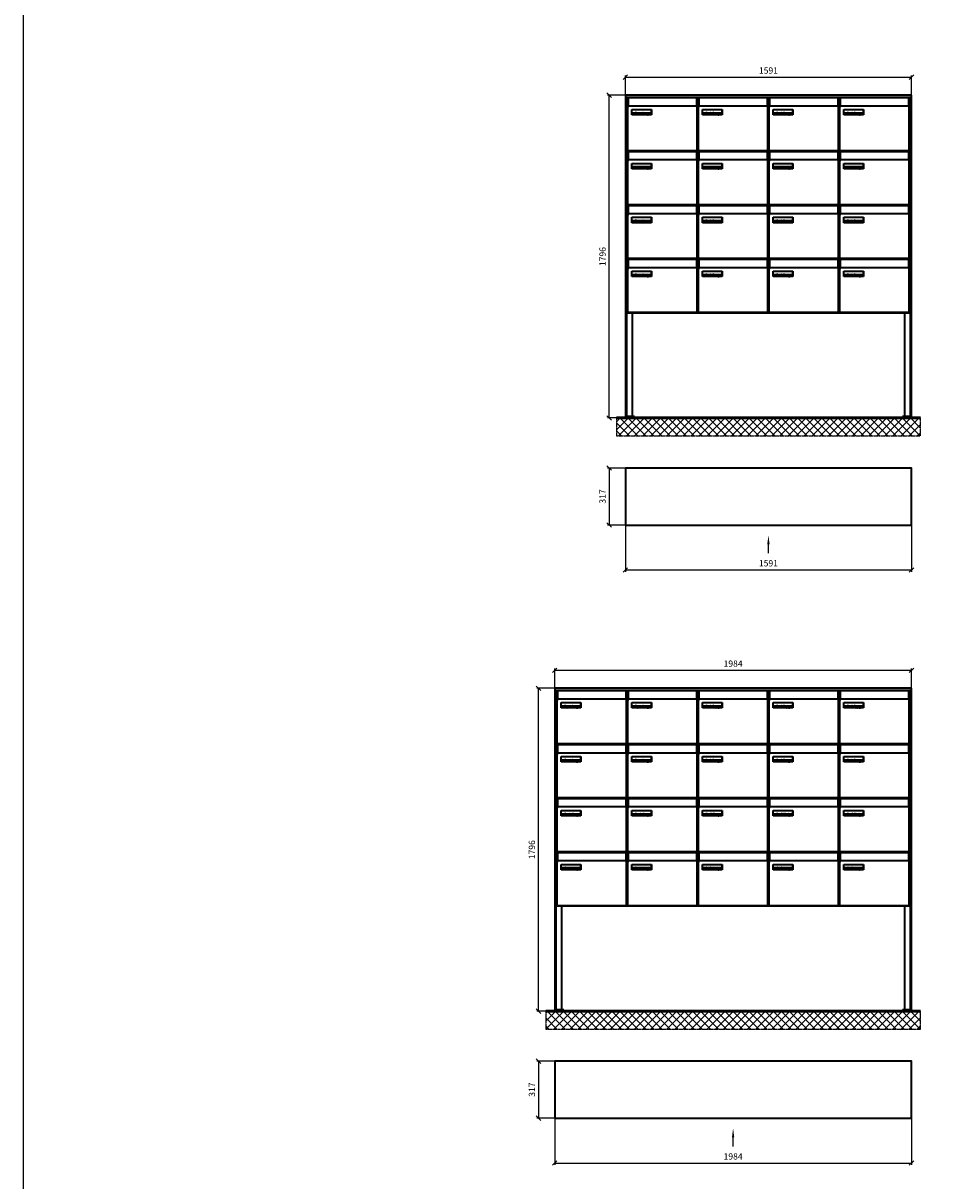
# Model space of a CAD drawing. Units: millimetres. Extents: x -30784 to 37542, y -59560 to 11036.
# Drawn here: x 15118 to 20205, y -51749 to -45307 of the extents above; entities that cross this region are included whole.
import ezdxf

# ---------------------------------------------------------------- set-up
doc = ezdxf.new("R2010")
doc.units = ezdxf.units.MM
doc.linetypes.add('AM_DIN_G_W050', pattern=[13.75, 9.75, -1.5, 1, -1.5])
for name, color, linetype, lineweight in [('Aluminium-AM_0', 40, 'Continuous', 35), ('AM_5', 9, 'Continuous', 20), ('Bem_10', 254, 'Continuous', 25), ('Kunststoff-AM_0', 204, 'Continuous', 35), ('Mauerwerk-AM_1', 127, 'Continuous', 50), ('Mauerwerk-AM_7', 147, 'AM_DIN_G_W050', 25), ('Mauerwerk-AM_8', 251, 'Continuous', 18), ('Sichtbare Kanten(DIN)', 7, 'Continuous', 50)]:
    doc.layers.add(name, color=color, linetype=linetype, lineweight=lineweight)
doc.layers.add('Konstruktionslinie', color=6, linetype='Continuous', lineweight=25, plot=False)
doc.styles.get("Standard").update_dxf_attribs({"font": 'ISOCP.SHX'})
doc.dimstyles.new('AM_DIN$0', dxfattribs={"dimscale": 0, "dimtxt": 3.5, "dimasz": 3, "dimexe": 2, "dimexo": 0, "dimgap": 1.5, "dimtad": 1, "dimdsep": 46, "dimtxsty": 'Standard', "dimblk": 'OBLIQUE', "dimcen": 0, "dimdle": 2, "dimclrd": 256, "dimclre": 256, "dimclrt": 10, "dimazin": 2, "dimtp": 0.1, "dimtm": 0.1, "dimtfac": 0.71, "dimtix": 1, "dimtmove": 1, "dimatfit": 3, "dimfxl": 1, "dimlwd": -1, "dimlwe": -1, "dimarcsym": 0})

# ---------------------------------------------------------------- blocks, each defined once
blk = doc.blocks.new('_Oblique')
at = {"color": 10, "linetype": 'ByBlock', "lineweight": -2}
blk.add_lwpolyline([(-0.5, -0.5), (0.5, 0.5)], dxfattribs=at)
blk = doc.blocks.new('*D216')
at = {"layer": 'Bem_10', "transparency": 16777216}
for p, q in [((-2844, -45851.8), (-2844, -45741.8)), ((-2844, -45751.8), (-1253, -45751.8)), ((-1253, -45851.8), (-1253, -45741.8))]:
    blk.add_line(p, q, dxfattribs=at)
at = {"layer": 'Defpoints', "color": 0, "transparency": 16777216}
for p in [(-1253, -45751.8), (-2844, -45851.8), (-1253, -45851.8)]:
    blk.add_point(p, dxfattribs=at)
at = {"layer": 'Bem_10', "transparency": 16777216, "xscale": 25, "yscale": 25, "zscale": 25, "rotation": 180}
blk.add_blockref('_Oblique', (-2844, -45751.8), dxfattribs=at)
at = {"layer": 'Bem_10', "transparency": 16777216, "xscale": 25, "yscale": 25, "zscale": 25}
blk.add_blockref('_Oblique', (-1253, -45751.8), dxfattribs=at)
at = {"layer": 'Bem_10', "color": 1, "transparency": 16777216, "insert": (-2048.5, -45719.3), "char_height": 35, "attachment_point": 5}
blk.add_mtext('1591', dxfattribs=at)
blk = doc.blocks.new('*D217')
at = {"layer": 'Bem_10', "transparency": 16777216}
for p, q in [((-2844, -45851.8), (-2944, -45851.8)), ((-2934, -47647.8), (-2934, -45851.8)), ((-2844, -47647.8), (-2944, -47647.8))]:
    blk.add_line(p, q, dxfattribs=at)
at = {"layer": 'Defpoints', "color": 0, "transparency": 16777216}
for p in [(-2934, -45851.8), (-2844, -45851.8), (-2844, -47647.8)]:
    blk.add_point(p, dxfattribs=at)
at = {"layer": 'Bem_10', "transparency": 16777216, "xscale": 25, "yscale": 25, "zscale": 25}
for p, rotation in [((-2934, -45851.8), 90), ((-2934, -47647.8), 270)]:
    blk.add_blockref('_Oblique', p, dxfattribs=dict(at, rotation=rotation))
at = {"layer": 'Bem_10', "color": 1, "transparency": 16777216, "insert": (-2966.5, -46749.8), "char_height": 35, "attachment_point": 5, "rotation": 90}
blk.add_mtext('1796', dxfattribs=at)
blk = doc.blocks.new('M40e')
at = {"layer": 'Aluminium-AM_0'}
for p, q in [((387.2, 296.7), (5.8, 296.7)), ((5.8, 296.7), (5.8, 252.6)), ((387.2, 252.6), (387.2, 296.7)), ((4.6, 2.6), (4.6, 251.6)), ((5.6, 252.6), (13.9, 252.6)), ((13.9, 252.6), (379.3, 252.6)), ((25.6, 201.6), (25.6, 231.6)), ((25.6, 231.6), (135.6, 231.6)), ((135.6, 201.6), (25.6, 201.6)), ((25.9, 213.4), (25.9, 231.6)), ((25.9, 213.4), (135.4, 213.4)), ((25.9, 213.4), (25.9, 201.6)), ((135.4, 213.4), (135.4, 231.6)), ((135.4, 213.4), (135.4, 201.6)), ((135.6, 231.6), (135.6, 201.6)), ((379.3, 252.6), (387.6, 252.6)), ((388.6, 251.6), (388.6, 2.6)), ((387.6, 1.6), (5.6, 1.6))]:
    blk.add_line(p, q, dxfattribs=at)
for centre, start, end in [((5.6, 251.6), 90, 180), ((387.6, 251.6), 0, 90), ((5.6, 2.6), 180, 270), ((387.6, 2.6), 270, 0)]:
    blk.add_arc(centre, 1, start, end, dxfattribs=at)
at = {"layer": 'Kunststoff-AM_0'}
for p, q in [((4, 300), (4, 243.4)), ((4, 297.9), (389, 297.9)), ((389, 243.4), (389, 300))]:
    blk.add_line(p, q, dxfattribs=at)
for points in [[(0, 0), (0, 300), (393, 300), (393, 0), (0, 0)], [(4, 286.1), (5.8, 286.1)], [(387.2, 286.1), (389, 286.1)], [(4.6, 243.4), (0, 243.4)], [(393, 243.4), (388.6, 243.4)]]:
    blk.add_lwpolyline(points, dxfattribs=at)
at = {"layer": 'Sichtbare Kanten(DIN)'}
for p, q in [((44.1, 211.2), (45.7, 211.2)), ((44.1, 205.2), (44.1, 211.2)), ((45.9, 205.2), (44.1, 205.2)), ((45.7, 210.6), (44.9, 210.6)), ((44.9, 210.6), (44.9, 208.8)), ((44.9, 208.8), (45.8, 208.8)), ((45.8, 208.1), (44.9, 208.1)), ((44.9, 208.1), (44.9, 205.9)), ((44.9, 205.9), (45.6, 205.9)), ((47.1, 208.6), (47.1, 208.6)), ((48.9, 211.3), (49.8, 211.3)), ((48.9, 210.5), (48.9, 211.3)), ((49.8, 210.5), (48.9, 210.5)), ((49, 209.7), (49.7, 209.7)), ((49, 205.2), (49, 209.7)), ((49.7, 205.2), (49, 205.2)), ((49.7, 209.7), (49.7, 205.2)), ((49.8, 211.3), (49.8, 210.5)), ((50.4, 209.1), (50.4, 209.7)), ((50.4, 209.7), (50.9, 209.7)), ((50.9, 209.1), (50.4, 209.1)), ((50.9, 209.7), (50.9, 211)), ((50.9, 211), (51.6, 211)), ((50.9, 206.6), (50.9, 209.1)), ((51.6, 211), (51.6, 209.7)), ((51.6, 209.7), (53, 209.7)), ((51.6, 209.1), (51.6, 207)), ((53, 209.1), (51.6, 209.1)), ((53, 209.7), (53, 209.1)), ((53, 206), (53, 205.3)), ((53, 206), (53, 206)), ((53.1, 209.7), (53.6, 209.7)), ((53.1, 209.1), (53.1, 209.7)), ((53.6, 209.1), (53.1, 209.1)), ((53.6, 211), (54.4, 211)), ((53.6, 209.7), (53.6, 211)), ((53.6, 206.6), (53.6, 209.1)), ((54.4, 211), (54.4, 209.7)), ((54.4, 209.7), (55.8, 209.7)), ((55.8, 209.1), (54.4, 209.1)), ((54.4, 209.1), (54.4, 207)), ((55.8, 209.7), (55.8, 209.1)), ((55.8, 206), (55.8, 206)), ((55.8, 206), (55.8, 205.3)), ((56.8, 208), (59.2, 208)), ((59.9, 207.4), (56.8, 207.4)), ((59.8, 206.3), (59.9, 206.3)), ((59.9, 207.8), (59.9, 207.4)), ((59.9, 206.3), (59.9, 205.5)), ((63.3, 205.2), (63.3, 211.5)), ((63.3, 211.5), (64, 211.5)), ((64, 205.2), (63.3, 205.2)), ((64, 211.5), (64, 207.8)), ((64, 207.8), (65.8, 209.7)), ((64.3, 207.4), (64, 207.1)), ((64, 207.1), (64, 205.2)), ((66, 205.2), (64.3, 207.4)), ((66.8, 209.7), (64.9, 207.9)), ((64.9, 207.9), (67, 205.2)), ((65.8, 209.7), (66.8, 209.7)), ((67, 205.2), (66, 205.2)), ((67.8, 208), (70.2, 208)), ((71, 207.4), (67.8, 207.4)), ((70.8, 206.3), (70.9, 206.3)), ((70.9, 206.3), (70.9, 205.5)), ((71, 207.8), (71, 207.4)), ((71.7, 210.5), (71.7, 211.3)), ((71.7, 211.3), (72.6, 211.3)), ((72.6, 210.5), (71.7, 210.5)), ((71.7, 209.7), (72.5, 209.7)), ((71.7, 205.2), (71.7, 209.7)), ((72.5, 205.2), (71.7, 205.2)), ((72.5, 209.7), (72.5, 205.2)), ((72.6, 211.3), (72.6, 210.5)), ((73.6, 205.2), (73.6, 209.7)), ((73.6, 209.7), (74.4, 209.7)), ((74.4, 205.2), (73.6, 205.2)), ((74.4, 209.7), (74.4, 209.2)), ((74.4, 208.6), (74.4, 205.2)), ((76.4, 205.2), (76.4, 207.8)), ((77.2, 205.2), (76.4, 205.2)), ((77.2, 208.2), (77.2, 205.2)), ((78.7, 208), (81, 208)), ((81.8, 207.4), (78.7, 207.4)), ((81.7, 206.3), (81.7, 205.5)), ((81.7, 206.3), (81.7, 206.3)), ((81.8, 207.8), (81.8, 207.4)), ((86.2, 205.2), (84.7, 211.2)), ((84.7, 211.2), (85.5, 211.2)), ((85.5, 211.2), (86.7, 206.3)), ((87.1, 205.2), (86.2, 205.2)), ((86.7, 206.3), (87.9, 211.2)), ((88.3, 210.2), (87.1, 205.2)), ((87.9, 211.2), (88.7, 211.2)), ((89.5, 205.2), (88.3, 210.2)), ((88.7, 211.2), (89.9, 206.2)), ((90.4, 205.2), (89.5, 205.2)), ((89.9, 206.2), (91.1, 211.2)), ((91.9, 211.2), (90.4, 205.2)), ((91.1, 211.2), (91.9, 211.2)), ((93, 208), (95.4, 208)), ((96.1, 207.4), (93, 207.4)), ((96, 206.3), (96.1, 206.3)), ((96.1, 207.8), (96.1, 207.4)), ((96.1, 206.3), (96.1, 205.5)), ((96.9, 205.2), (96.9, 209.7)), ((96.9, 209.7), (97.7, 209.7)), ((97.7, 205.2), (96.9, 205.2)), ((97.7, 209.7), (97.7, 209.1)), ((97.7, 208.4), (97.7, 205.2)), ((99.3, 209.7), (99.3, 208.9)), ((99.3, 208.9), (99.3, 208.9)), ((99.9, 211.5), (100.6, 211.5)), ((99.9, 205.2), (99.9, 211.5)), ((100.6, 205.2), (99.9, 205.2)), ((100.6, 211.5), (100.6, 209.3)), ((100.6, 208.6), (100.6, 206.1)), ((100.6, 205.5), (100.6, 205.2)), ((104.4, 206.8), (104.4, 209.7)), ((104.4, 209.7), (105.2, 209.7)), ((105.2, 209.7), (105.2, 207.2)), ((107.2, 209.7), (108, 209.7)), ((107.2, 206.4), (107.2, 209.7)), ((107.2, 205.2), (107.2, 205.7)), ((108, 205.2), (107.2, 205.2)), ((108, 209.7), (108, 205.2)), ((109.1, 205.2), (109.1, 209.7)), ((109.1, 209.7), (109.8, 209.7)), ((109.8, 205.2), (109.1, 205.2)), ((109.8, 209.7), (109.8, 209.2)), ((109.8, 208.6), (109.8, 205.2)), ((111.8, 205.2), (111.8, 207.8)), ((112.6, 205.2), (111.8, 205.2)), ((112.6, 208.2), (112.6, 205.2)), ((113.8, 204.5), (113.8, 204.5)), ((113.8, 203.7), (113.8, 204.5)), ((116.4, 209.7), (117.1, 209.7)), ((116.4, 209.6), (116.4, 209.7)), ((116.4, 206.5), (116.4, 208.9)), ((116.4, 205.4), (116.4, 205.8)), ((117.1, 209.7), (117.1, 205.8))]:
    blk.add_line(p, q, dxfattribs=at)
for points in [[(45.6, 205.9), (46.1, 205.9), (46.7, 206), (47, 206.2)], [(45.7, 211.2), (46.4, 211.2), (47, 211.2), (47.3, 211)], [(46.8, 210.4), (46.6, 210.5), (46.1, 210.6), (45.7, 210.6)], [(45.8, 208.8), (46.2, 208.8), (46.6, 208.9), (46.8, 209)], [(46.9, 208), (46.7, 208.1), (46.3, 208.1), (45.8, 208.1)], [(47.6, 205.7), (47.3, 205.5), (46.5, 205.2), (45.9, 205.2)], [(47.1, 209.8), (47.1, 210), (47, 210.3), (46.8, 210.4)], [(46.8, 209), (47, 209.1), (47.1, 209.5), (47.1, 209.8)], [(47.4, 207.1), (47.4, 207.4), (47.2, 207.8), (46.9, 208)], [(47, 206.2), (47.2, 206.3), (47.4, 206.7), (47.4, 207.1)], [(47.9, 209.9), (47.9, 209.5), (47.5, 208.8), (47.1, 208.6)], [(47.1, 208.6), (47.6, 208.4), (48.2, 207.7), (48.2, 207.1)], [(47.3, 211), (47.6, 210.8), (47.9, 210.3), (47.9, 209.9)], [(48.2, 207.1), (48.2, 206.6), (47.9, 206), (47.6, 205.7)], [(52.2, 205.2), (51.6, 205.2), (50.9, 205.9), (50.9, 206.6)], [(51.6, 207), (51.6, 206.6), (51.7, 206.3), (51.7, 206.1)], [(51.7, 206.1), (51.8, 206), (52.1, 205.8), (52.4, 205.8)], [(53, 205.3), (52.8, 205.2), (52.4, 205.2), (52.2, 205.2)], [(52.4, 205.8), (52.6, 205.8), (52.9, 205.9), (53, 206)], [(55, 205.2), (54.3, 205.2), (53.6, 205.9), (53.6, 206.6)], [(54.4, 207), (54.4, 206.6), (54.4, 206.3), (54.5, 206.1)], [(54.5, 206.1), (54.6, 206), (54.9, 205.8), (55.1, 205.8)], [(55.8, 205.3), (55.6, 205.2), (55.1, 205.2), (55, 205.2)], [(55.1, 205.8), (55.3, 205.8), (55.7, 205.9), (55.8, 206)], [(56, 207.5), (56, 208.6), (57.2, 209.9), (58.1, 209.9)], [(58.3, 205.1), (57.2, 205.1), (56, 206.4), (56, 207.5)], [(57.2, 208.9), (57, 208.7), (56.8, 208.3), (56.8, 208)], [(56.8, 207.4), (56.8, 206.6), (57.6, 205.8), (58.3, 205.8)], [(58.1, 209.2), (57.8, 209.2), (57.4, 209.1), (57.2, 208.9)], [(58.1, 209.9), (58.5, 209.9), (59.2, 209.6), (59.4, 209.4)], [(58.9, 208.9), (58.8, 209.1), (58.4, 209.2), (58.1, 209.2)], [(58.3, 205.8), (58.6, 205.8), (59, 205.9), (59.2, 206)], [(59.2, 205.3), (58.9, 205.2), (58.6, 205.1), (58.3, 205.1)], [(59.2, 208), (59.2, 208.3), (59.1, 208.7), (58.9, 208.9)], [(59.2, 206), (59.4, 206.1), (59.7, 206.3), (59.8, 206.3)], [(59.9, 205.5), (59.7, 205.5), (59.3, 205.3), (59.2, 205.3)], [(59.4, 209.4), (59.7, 209.1), (59.9, 208.4), (59.9, 207.8)], [(67.1, 207.5), (67.1, 208.6), (68.2, 209.9), (69.2, 209.9)], [(69.3, 205.1), (68.3, 205.1), (67.1, 206.4), (67.1, 207.5)], [(68.2, 208.9), (68, 208.7), (67.9, 208.3), (67.8, 208)], [(67.8, 207.4), (67.8, 206.6), (68.6, 205.8), (69.3, 205.8)], [(69.1, 209.2), (68.8, 209.2), (68.4, 209.1), (68.2, 208.9)], [(70, 208.9), (69.8, 209.1), (69.4, 209.2), (69.1, 209.2)], [(69.2, 209.9), (69.6, 209.9), (70.2, 209.6), (70.5, 209.4)], [(69.3, 205.8), (69.6, 205.8), (70.1, 205.9), (70.3, 206)], [(70.2, 205.3), (70, 205.2), (69.6, 205.1), (69.3, 205.1)], [(70.2, 208), (70.2, 208.3), (70.1, 208.7), (70, 208.9)], [(70.9, 205.5), (70.7, 205.5), (70.3, 205.3), (70.2, 205.3)], [(70.3, 206), (70.5, 206.1), (70.7, 206.3), (70.8, 206.3)], [(70.5, 209.4), (70.7, 209.1), (71, 208.4), (71, 207.8)], [(74.4, 209.2), (74.7, 209.6), (75.4, 209.9), (75.7, 209.9)], [(75.5, 209.2), (75.3, 209.2), (74.7, 208.8), (74.4, 208.6)], [(76.2, 208.8), (76.2, 209), (75.8, 209.2), (75.5, 209.2)], [(75.7, 209.9), (76.4, 209.9), (77.2, 209), (77.2, 208.2)], [(76.4, 207.8), (76.4, 208.1), (76.3, 208.7), (76.2, 208.8)], [(77.9, 207.5), (77.9, 208.6), (79.1, 209.9), (80, 209.9)], [(80.2, 205.1), (79.1, 205.1), (77.9, 206.4), (77.9, 207.5)], [(79, 208.9), (78.9, 208.7), (78.7, 208.3), (78.7, 208)], [(78.7, 207.4), (78.7, 206.6), (79.5, 205.8), (80.2, 205.8)], [(79.9, 209.2), (79.6, 209.2), (79.2, 209.1), (79, 208.9)], [(80.8, 208.9), (80.7, 209.1), (80.2, 209.2), (79.9, 209.2)], [(80, 209.9), (80.4, 209.9), (81, 209.6), (81.3, 209.4)], [(80.2, 205.8), (80.4, 205.8), (80.9, 205.9), (81.1, 206)], [(81, 205.3), (80.8, 205.2), (80.4, 205.1), (80.2, 205.1)], [(81, 208), (81, 208.3), (80.9, 208.7), (80.8, 208.9)], [(81.7, 205.5), (81.6, 205.5), (81.2, 205.3), (81, 205.3)], [(81.1, 206), (81.3, 206.1), (81.6, 206.3), (81.7, 206.3)], [(81.3, 209.4), (81.5, 209.1), (81.8, 208.4), (81.8, 207.8)], [(92.3, 207.5), (92.3, 208.6), (93.4, 209.9), (94.3, 209.9)], [(94.5, 205.1), (93.4, 205.1), (92.3, 206.4), (92.3, 207.5)], [(93.4, 208.9), (93.2, 208.7), (93.1, 208.3), (93, 208)], [(93, 207.4), (93, 206.6), (93.8, 205.8), (94.5, 205.8)], [(94.3, 209.2), (94, 209.2), (93.6, 209.1), (93.4, 208.9)], [(94.3, 209.9), (94.8, 209.9), (95.4, 209.6), (95.6, 209.4)], [(95.2, 208.9), (95, 209.1), (94.6, 209.2), (94.3, 209.2)], [(94.5, 205.8), (94.8, 205.8), (95.2, 205.9), (95.4, 206)], [(95.4, 205.3), (95.2, 205.2), (94.8, 205.1), (94.5, 205.1)], [(95.4, 208), (95.4, 208.3), (95.3, 208.7), (95.2, 208.9)], [(95.4, 206), (95.6, 206.1), (95.9, 206.3), (96, 206.3)], [(96.1, 205.5), (95.9, 205.5), (95.5, 205.3), (95.4, 205.3)], [(95.6, 209.4), (95.9, 209.1), (96.1, 208.4), (96.1, 207.8)], [(97.7, 209.1), (98.1, 209.4), (98.7, 209.7), (99, 209.7)], [(98.9, 209), (98.5, 209), (97.9, 208.7), (97.7, 208.4)], [(99.3, 208.9), (99.2, 209), (99, 209), (98.9, 209)], [(99, 209.7), (99.1, 209.7), (99.2, 209.7), (99.3, 209.7)], [(100.6, 209.3), (100.9, 209.5), (101.6, 209.9), (102, 209.9)], [(101.8, 209.2), (101.5, 209.2), (100.9, 208.9), (100.6, 208.6)], [(100.6, 206.1), (100.9, 205.9), (101.4, 205.8), (101.6, 205.8)], [(101.8, 205.1), (101.4, 205.1), (100.9, 205.3), (100.6, 205.5)], [(101.6, 205.8), (102.2, 205.8), (102.9, 206.6), (102.9, 207.5)], [(102.9, 207.5), (102.9, 208.3), (102.4, 209.2), (101.8, 209.2)], [(103.7, 207.6), (103.7, 206.5), (102.6, 205.1), (101.8, 205.1)], [(102, 209.9), (102.8, 209.9), (103.7, 208.7), (103.7, 207.6)], [(104.8, 205.5), (104.6, 205.7), (104.4, 206.4), (104.4, 206.8)], [(105.8, 205.1), (105.5, 205.1), (105, 205.3), (104.8, 205.5)], [(105.2, 207.2), (105.2, 206.8), (105.2, 206.3), (105.3, 206.2)], [(105.3, 206.2), (105.4, 206), (105.7, 205.8), (106, 205.8)], [(107.2, 205.7), (106.8, 205.4), (106.2, 205.1), (105.8, 205.1)], [(106, 205.8), (106.3, 205.8), (106.9, 206.2), (107.2, 206.4)], [(109.8, 209.2), (110.2, 209.6), (110.8, 209.9), (111.2, 209.9)], [(111, 209.2), (110.7, 209.2), (110.1, 208.8), (109.8, 208.6)], [(111.7, 208.8), (111.6, 209), (111.3, 209.2), (111, 209.2)], [(111.2, 209.9), (111.8, 209.9), (112.6, 209), (112.6, 208.2)], [(111.8, 207.8), (111.8, 208.1), (111.8, 208.7), (111.7, 208.8)], [(113.3, 207.5), (113.3, 208.1), (113.7, 209), (113.9, 209.3)], [(115, 205.3), (114.2, 205.3), (113.3, 206.5), (113.3, 207.5)], [(113.8, 204.5), (113.9, 204.5), (114.2, 204.4), (114.4, 204.3)], [(115.1, 203.5), (114.8, 203.5), (114.1, 203.6), (113.8, 203.7)], [(113.9, 209.3), (114.2, 209.6), (114.9, 209.9), (115.2, 209.9)], [(115.4, 209.2), (114.8, 209.2), (114.1, 208.3), (114.1, 207.6)], [(114.1, 207.6), (114.1, 206.8), (114.6, 206), (115.2, 206)], [(114.4, 204.3), (114.6, 204.3), (114.9, 204.2), (115.1, 204.2)], [(116.4, 205.8), (116, 205.6), (115.5, 205.3), (115, 205.3)], [(117.1, 205.8), (117.1, 204.6), (116.1, 203.5), (115.1, 203.5)], [(115.1, 204.2), (115.5, 204.2), (116, 204.4), (116.1, 204.6)], [(115.2, 209.9), (115.6, 209.9), (116.1, 209.7), (116.4, 209.6)], [(115.2, 206), (115.5, 206), (116.1, 206.3), (116.4, 206.5)], [(116.4, 208.9), (116.1, 209.1), (115.6, 209.2), (115.4, 209.2)], [(116.1, 204.6), (116.3, 204.7), (116.4, 205.2), (116.4, 205.4)]]:
    blk.add_open_spline(points, degree=2, dxfattribs=at)
blk = doc.blocks.new('*U209')
at = {"layer": 'AM_5'}
blk.add_blockref('M40e', (-196.5, -150), dxfattribs=at)
blk = doc.blocks.new('*U210')
at = {"layer": 'AM_5', "color": 0, "linetype": 'ByBlock', "lineweight": -2, "transparency": 16777216}
blk.add_blockref('*U209', (0, 0), dxfattribs=at)
blk = doc.blocks.new('2-08-M40e')
at = {"layer": 'AM_5'}
blk.add_blockref('*U210', (196.5, 150), dxfattribs=at)
blk = doc.blocks.new('front2')
blk.add_line((0, -157.4), (0, -107.4))
at = {"linetype": 'Continuous'}
blk.add_trace([(6.6, -107.4), (-6.6, -107.4), (0, -57.4)], dxfattribs=at)
blk = doc.blocks.new('*D292')
at = {"layer": 'Bem_10', "transparency": 16777216}
for p, q in [((-2844, -48243.3), (-2844, -48503.3)), ((-1253, -48243.3), (-1253, -48503.3)), ((-2844, -48493.3), (-1253, -48493.3))]:
    blk.add_line(p, q, dxfattribs=at)
at = {"layer": 'Defpoints', "color": 0, "transparency": 16777216}
for p in [(-2844, -48243.3), (-1253, -48243.3), (-1253, -48493.3)]:
    blk.add_point(p, dxfattribs=at)
at = {"layer": 'Bem_10', "transparency": 16777216, "xscale": 25, "yscale": 25, "zscale": 25, "rotation": 180}
blk.add_blockref('_Oblique', (-2844, -48493.3), dxfattribs=at)
at = {"layer": 'Bem_10', "transparency": 16777216, "xscale": 25, "yscale": 25, "zscale": 25}
blk.add_blockref('_Oblique', (-1253, -48493.3), dxfattribs=at)
at = {"layer": 'Bem_10', "color": 1, "transparency": 16777216, "insert": (-2048.5, -48460.8), "char_height": 35, "attachment_point": 5}
blk.add_mtext('1591', dxfattribs=at)
blk = doc.blocks.new('*D293')
at = {"layer": 'Bem_10', "transparency": 16777216}
for p, q in [((-2844, -47926.3), (-2944, -47926.3)), ((-2934, -47926.3), (-2934, -48243.3)), ((-2844, -48243.3), (-2944, -48243.3))]:
    blk.add_line(p, q, dxfattribs=at)
at = {"layer": 'Defpoints', "color": 0, "transparency": 16777216}
for p in [(-2844, -47926.3), (-2934, -48243.3), (-2844, -48243.3)]:
    blk.add_point(p, dxfattribs=at)
at = {"layer": 'Bem_10', "transparency": 16777216, "xscale": 25, "yscale": 25, "zscale": 25}
for p, rotation in [((-2934, -47926.3), 90), ((-2934, -48243.3), 270)]:
    blk.add_blockref('_Oblique', p, dxfattribs=dict(at, rotation=rotation))
at = {"layer": 'Bem_10', "color": 1, "transparency": 16777216, "insert": (-2966.5, -48084.8), "char_height": 35, "attachment_point": 5, "rotation": 90}
blk.add_mtext('317', dxfattribs=at)
blk = doc.blocks.new('*D218')
at = {"layer": 'Bem_10', "transparency": 16777216}
for p, q in [((-3237, -49151.8), (-3237, -49041.8)), ((-3237, -49051.8), (-1253, -49051.8)), ((-1253, -49151.8), (-1253, -49041.8))]:
    blk.add_line(p, q, dxfattribs=at)
at = {"layer": 'Defpoints', "color": 0, "transparency": 16777216}
for p in [(-1253, -49051.8), (-3237, -49151.8), (-1253, -49151.8)]:
    blk.add_point(p, dxfattribs=at)
at = {"layer": 'Bem_10', "transparency": 16777216, "xscale": 25, "yscale": 25, "zscale": 25, "rotation": 180}
blk.add_blockref('_Oblique', (-3237, -49051.8), dxfattribs=at)
at = {"layer": 'Bem_10', "transparency": 16777216, "xscale": 25, "yscale": 25, "zscale": 25}
blk.add_blockref('_Oblique', (-1253, -49051.8), dxfattribs=at)
at = {"layer": 'Bem_10', "color": 1, "transparency": 16777216, "insert": (-2245, -49019.3), "char_height": 35, "attachment_point": 5}
blk.add_mtext('1984', dxfattribs=at)
blk = doc.blocks.new('*D219')
at = {"layer": 'Bem_10', "transparency": 16777216}
for p, q in [((-3237, -49151.8), (-3337, -49151.8)), ((-3327, -50947.8), (-3327, -49151.8)), ((-3237, -50947.8), (-3337, -50947.8))]:
    blk.add_line(p, q, dxfattribs=at)
at = {"layer": 'Defpoints', "color": 0, "transparency": 16777216}
for p in [(-3327, -49151.8), (-3237, -49151.8), (-3237, -50947.8)]:
    blk.add_point(p, dxfattribs=at)
at = {"layer": 'Bem_10', "transparency": 16777216, "xscale": 25, "yscale": 25, "zscale": 25}
for p, rotation in [((-3327, -49151.8), 90), ((-3327, -50947.8), 270)]:
    blk.add_blockref('_Oblique', p, dxfattribs=dict(at, rotation=rotation))
at = {"layer": 'Bem_10', "color": 1, "transparency": 16777216, "insert": (-3359.5, -50049.8), "char_height": 35, "attachment_point": 5, "rotation": 90}
blk.add_mtext('1796', dxfattribs=at)
blk = doc.blocks.new('*D294')
at = {"layer": 'Bem_10', "transparency": 16777216}
for p, q in [((-3237, -51543.3), (-3237, -51803.3)), ((-1253, -51543.3), (-1253, -51803.3)), ((-3237, -51793.3), (-1253, -51793.3))]:
    blk.add_line(p, q, dxfattribs=at)
at = {"layer": 'Defpoints', "color": 0, "transparency": 16777216}
for p in [(-3237, -51543.3), (-1253, -51543.3), (-1253, -51793.3)]:
    blk.add_point(p, dxfattribs=at)
at = {"layer": 'Bem_10', "transparency": 16777216, "xscale": 25, "yscale": 25, "zscale": 25, "rotation": 180}
blk.add_blockref('_Oblique', (-3237, -51793.3), dxfattribs=at)
at = {"layer": 'Bem_10', "transparency": 16777216, "xscale": 25, "yscale": 25, "zscale": 25}
blk.add_blockref('_Oblique', (-1253, -51793.3), dxfattribs=at)
at = {"layer": 'Bem_10', "color": 1, "transparency": 16777216, "insert": (-2245, -51760.8), "char_height": 35, "attachment_point": 5}
blk.add_mtext('1984', dxfattribs=at)
blk = doc.blocks.new('*D295')
at = {"layer": 'Bem_10', "transparency": 16777216}
for p, q in [((-3237, -51226.3), (-3337, -51226.3)), ((-3327, -51226.3), (-3327, -51543.3)), ((-3237, -51543.3), (-3337, -51543.3))]:
    blk.add_line(p, q, dxfattribs=at)
at = {"layer": 'Defpoints', "color": 0, "transparency": 16777216}
for p in [(-3237, -51226.3), (-3327, -51543.3), (-3237, -51543.3)]:
    blk.add_point(p, dxfattribs=at)
at = {"layer": 'Bem_10', "transparency": 16777216, "xscale": 25, "yscale": 25, "zscale": 25}
for p, rotation in [((-3327, -51226.3), 90), ((-3327, -51543.3), 270)]:
    blk.add_blockref('_Oblique', p, dxfattribs=dict(at, rotation=rotation))
at = {"layer": 'Bem_10', "color": 1, "transparency": 16777216, "insert": (-3359.5, -51384.8), "char_height": 35, "attachment_point": 5, "rotation": 90}
blk.add_mtext('317', dxfattribs=at)
blk = doc.blocks.new('37')
at = {"layer": 'Aluminium-AM_0'}
for p, q in [((1591, 1796), (0, 1796)), ((0, 1796), (0, 0)), ((8, 8), (8, 1785)), ((8, 1785), (1583, 1785)), ((1583, 1785), (1583, 8)), ((1591, 0), (1591, 1796)), ((9.5, 585), (1581.5, 585)), ((0, 0), (50, 0)), ((50, 8), (8, 8)), ((50, 0), (50, 8)), ((1583, 8), (1541, 8)), ((1541, 8), (1541, 0)), ((1541, 0), (1591, 0))]:
    blk.add_line(p, q, dxfattribs=at)
for points in [[(8, 594), (9.5, 594)], [(8, 591), (9.5, 591)], [(38, 585), (38, 8)], [(1553, 585), (1553, 8)], [(1581.5, 594), (1583, 594)], [(1581.5, 591), (1583, 591)]]:
    blk.add_lwpolyline(points, dxfattribs=at)
at = {"layer": 'Konstruktionslinie'}
blk.add_line((9.5, 1785), (1581.5, 1785), dxfattribs=at)
at = {"layer": 'Kunststoff-AM_0'}
for p, q in [((9.5, 585), (9.5, 1785)), ((1581.5, 1785), (1581.5, 585))]:
    blk.add_line(p, q, dxfattribs=at)
blk.add_lwpolyline([(9.5, 591), (9.5, 585), (1581.5, 585), (1581.5, 591)], dxfattribs=at)
for p in [(9.5, 1485), (402.5, 1485), (795.5, 1485), (1188.5, 1485), (9.5, 1185), (402.5, 1185), (795.5, 1185), (1188.5, 1185), (9.5, 885), (402.5, 885), (795.5, 885), (1188.5, 885), (9.5, 585), (402.5, 585), (795.5, 585), (1188.5, 585)]:
    blk.add_blockref('2-08-M40e', p)
at = {"layer": 'Bem_10'}
dim = blk.add_linear_dim(base=(1591, 1896), p1=(0, 1796), p2=(1591, 1796), dimstyle='AM_DIN$0', override={"dimscale": 10, "dimasz": 2.5, "dimexe": 1, "dimdec": 2, "dimzin": 8, "dimblk": 'Oblique', "dimdle": 0, "dimclrt": 1, "dimtix": 0, "dimtmove": 2}, dxfattribs=at)
dim.commit()
dim.dimension.update_dxf_attribs({"geometry": '*D216', "text_midpoint": (795.5, 1928.5), "insert": (2844, 47647.841)})
dim = blk.add_linear_dim(base=(-90, 1796), p1=(0, 0), p2=(0, 1796), angle=90, dimstyle='AM_DIN$0', override={"dimscale": 10, "dimasz": 2.5, "dimexe": 1, "dimdec": 2, "dimzin": 8, "dimdle": 0, "dimclrt": 1, "dimtix": 0, "dimtmove": 2}, dxfattribs=at)
dim.commit()
dim.dimension.update_dxf_attribs({"geometry": '*D217', "text_midpoint": (-122.5, 898), "insert": (2844, 47647.841)})
blk = doc.blocks.new('39')
at = {"layer": 'Aluminium-AM_0'}
blk.add_lwpolyline([(0, 0), (1591, 0), (1591, 317), (0, 317)], close=True, dxfattribs=at)
blk.add_blockref('front2', (795.5, 0))
at = {"layer": 'Bem_10'}
dim = blk.add_linear_dim(base=(-90, 0), p1=(0, 317), p2=(0, 0), angle=90, dimstyle='AM_DIN$0', override={"dimscale": 10, "dimasz": 2.5, "dimexe": 1, "dimdec": 2, "dimzin": 8, "dimdle": 0, "dimclrt": 1, "dimtix": 0, "dimtmove": 2}, dxfattribs=at)
dim.commit()
dim.dimension.update_dxf_attribs({"geometry": '*D293', "text_midpoint": (-122.5, 158.5), "insert": (2844, 48243.341)})
dim = blk.add_linear_dim(base=(1591, -250), p1=(0, 0), p2=(1591, 0), dimstyle='AM_DIN$0', override={"dimscale": 10, "dimasz": 2.5, "dimexe": 1, "dimdec": 2, "dimzin": 8, "dimdle": 0, "dimclrt": 1, "dimtix": 0, "dimtmove": 2}, dxfattribs=at)
dim.commit()
dim.dimension.update_dxf_attribs({"geometry": '*D292', "text_midpoint": (795.5, -217.5), "insert": (2844, 48243.341)})
blk = doc.blocks.new('49')
at = {"layer": 'Aluminium-AM_0'}
for p, q in [((1984, 1796), (0, 1796)), ((0, 1796), (0, 0)), ((8, 8), (8, 1785)), ((8, 1785), (1976, 1785)), ((1976, 1785), (1976, 8)), ((1984, 0), (1984, 1796)), ((9.5, 585), (1974.5, 585)), ((0, 0), (50, 0)), ((50, 8), (8, 8)), ((50, 0), (50, 8)), ((1976, 8), (1934, 8)), ((1934, 8), (1934, 0)), ((1934, 0), (1984, 0))]:
    blk.add_line(p, q, dxfattribs=at)
for points in [[(8, 594), (9.5, 594)], [(8, 591), (9.5, 591)], [(38, 585), (38, 8)], [(1946, 585), (1946, 8)], [(1974.5, 594), (1976, 594)], [(1974.5, 591), (1976, 591)]]:
    blk.add_lwpolyline(points, dxfattribs=at)
at = {"layer": 'Konstruktionslinie'}
blk.add_line((9.5, 1785), (1974.5, 1785), dxfattribs=at)
at = {"layer": 'Kunststoff-AM_0'}
for p, q in [((9.5, 585), (9.5, 1785)), ((1974.5, 1785), (1974.5, 585))]:
    blk.add_line(p, q, dxfattribs=at)
blk.add_lwpolyline([(9.5, 591), (9.5, 585), (1974.5, 585), (1974.5, 591)], dxfattribs=at)
for p in [(9.5, 1485), (402.5, 1485), (795.5, 1485), (1188.5, 1485), (1581.5, 1485), (9.5, 1185), (402.5, 1185), (795.5, 1185), (1188.5, 1185), (1581.5, 1185), (9.5, 885), (402.5, 885), (795.5, 885), (1188.5, 885), (1581.5, 885), (9.5, 585), (402.5, 585), (795.5, 585), (1188.5, 585), (1581.5, 585)]:
    blk.add_blockref('2-08-M40e', p)
at = {"layer": 'Bem_10'}
dim = blk.add_linear_dim(base=(1984, 1896), p1=(0, 1796), p2=(1984, 1796), dimstyle='AM_DIN$0', override={"dimscale": 10, "dimasz": 2.5, "dimexe": 1, "dimdec": 2, "dimzin": 8, "dimblk": 'Oblique', "dimdle": 0, "dimclrt": 1, "dimtix": 0, "dimtmove": 2}, dxfattribs=at)
dim.commit()
dim.dimension.update_dxf_attribs({"geometry": '*D218', "text_midpoint": (992, 1928.5), "insert": (3237, 50947.841)})
dim = blk.add_linear_dim(base=(-90, 1796), p1=(0, 0), p2=(0, 1796), angle=90, dimstyle='AM_DIN$0', override={"dimscale": 10, "dimasz": 2.5, "dimexe": 1, "dimdec": 2, "dimzin": 8, "dimdle": 0, "dimclrt": 1, "dimtix": 0, "dimtmove": 2}, dxfattribs=at)
dim.commit()
dim.dimension.update_dxf_attribs({"geometry": '*D219', "text_midpoint": (-122.5, 898), "insert": (3237, 50947.841)})
blk = doc.blocks.new('51')
at = {"layer": 'Aluminium-AM_0'}
blk.add_lwpolyline([(0, 0), (1984, 0), (1984, 317), (0, 317)], close=True, dxfattribs=at)
blk.add_blockref('front2', (992, 0))
at = {"layer": 'Bem_10'}
dim = blk.add_linear_dim(base=(-90, 0), p1=(0, 317), p2=(0, 0), angle=90, dimstyle='AM_DIN$0', override={"dimscale": 10, "dimasz": 2.5, "dimexe": 1, "dimdec": 2, "dimzin": 8, "dimdle": 0, "dimclrt": 1, "dimtix": 0, "dimtmove": 2}, dxfattribs=at)
dim.commit()
dim.dimension.update_dxf_attribs({"geometry": '*D295', "text_midpoint": (-122.5, 158.5), "insert": (3237, 51543.341)})
dim = blk.add_linear_dim(base=(1984, -250), p1=(0, 0), p2=(1984, 0), dimstyle='AM_DIN$0', override={"dimscale": 10, "dimasz": 2.5, "dimexe": 1, "dimdec": 2, "dimzin": 8, "dimdle": 0, "dimclrt": 1, "dimtix": 0, "dimtmove": 2}, dxfattribs=at)
dim.commit()
dim.dimension.update_dxf_attribs({"geometry": '*D294', "text_midpoint": (992, -217.5), "insert": (3237, 51543.341)})

msp = doc.modelspace()

# ---------------------------------------------------------------- linework, layer by layer
msp.add_lwpolyline([(15118, -59560.3), (37541.6, -59560.3), (37541.6, -32266.1), (15118, -32266.1)], close=True)
at = {"layer": 'Mauerwerk-AM_1'}
for p, q in [((18417.7, -47504.2), (20108.7, -47504.2)), ((18024.7, -50804.2), (20108.7, -50804.2))]:
    msp.add_line(p, q, dxfattribs=at)
at = {"layer": 'Mauerwerk-AM_7'}
for p, q in [((18417.7, -47504.2), (18417.7, -47604.2)), ((20108.7, -47604.2), (20108.7, -47504.2)), ((18417.7, -47604.2), (20108.7, -47604.2)), ((18024.7, -50804.2), (18024.7, -50904.2)), ((20108.7, -50904.2), (20108.7, -50804.2)), ((18024.7, -50904.2), (20108.7, -50904.2))]:
    msp.add_line(p, q, dxfattribs=at)
at = {"layer": 'Mauerwerk-AM_8', "linetype": 'Continuous'}
for p, q in [((18417.7, -47525.9), (18439.4, -47504.2)), ((18417.7, -47570.8), (18484.3, -47504.2)), ((18491.3, -47604.2), (18417.7, -47530.7)), ((18429.2, -47604.2), (18529.2, -47504.2)), ((18536.2, -47604.2), (18436.2, -47504.2)), ((18474.1, -47604.2), (18574.1, -47504.2)), ((18581.1, -47604.2), (18481.1, -47504.2)), ((18519.1, -47604.2), (18619.1, -47504.2)), ((18626, -47604.2), (18526, -47504.2)), ((18564, -47604.2), (18664, -47504.2)), ((18670.9, -47604.2), (18570.9, -47504.2)), ((18608.9, -47604.2), (18708.9, -47504.2)), ((18715.8, -47604.2), (18615.8, -47504.2)), ((18653.8, -47604.2), (18753.8, -47504.2)), ((18760.7, -47604.2), (18660.7, -47504.2)), ((18698.7, -47604.2), (18798.7, -47504.2)), ((18805.6, -47604.2), (18705.6, -47504.2)), ((18743.6, -47604.2), (18843.6, -47504.2)), ((18850.5, -47604.2), (18750.5, -47504.2)), ((18788.5, -47604.2), (18888.5, -47504.2)), ((18895.4, -47604.2), (18795.4, -47504.2)), ((18833.4, -47604.2), (18933.4, -47504.2)), ((18940.3, -47604.2), (18840.3, -47504.2)), ((18878.3, -47604.2), (18978.3, -47504.2)), ((18985.2, -47604.2), (18885.2, -47504.2)), ((18923.2, -47604.2), (19023.2, -47504.2)), ((19030.1, -47604.2), (18930.1, -47504.2)), ((18968.1, -47604.2), (19068.1, -47504.2)), ((19075, -47604.2), (18975, -47504.2)), ((19013, -47604.2), (19113, -47504.2)), ((19119.9, -47604.2), (19019.9, -47504.2)), ((19057.9, -47604.2), (19157.9, -47504.2)), ((19164.8, -47604.2), (19064.8, -47504.2)), ((19102.8, -47604.2), (19202.8, -47504.2)), ((19209.7, -47604.2), (19109.7, -47504.2)), ((19147.7, -47604.2), (19247.7, -47504.2)), ((19254.6, -47604.2), (19154.6, -47504.2)), ((19192.6, -47604.2), (19292.6, -47504.2)), ((19299.5, -47604.2), (19199.5, -47504.2)), ((19237.5, -47604.2), (19337.5, -47504.2)), ((19344.4, -47604.2), (19244.4, -47504.2)), ((19282.4, -47604.2), (19382.4, -47504.2)), ((19389.3, -47604.2), (19289.3, -47504.2)), ((19327.3, -47604.2), (19427.3, -47504.2)), ((19434.2, -47604.2), (19334.2, -47504.2)), ((19372.2, -47604.2), (19472.2, -47504.2)), ((19479.1, -47604.2), (19379.1, -47504.2)), ((19417.1, -47604.2), (19517.1, -47504.2)), ((19524, -47604.2), (19424, -47504.2)), ((19462, -47604.2), (19562, -47504.2)), ((19568.9, -47604.2), (19468.9, -47504.2)), ((19506.9, -47604.2), (19606.9, -47504.2)), ((19613.8, -47604.2), (19513.8, -47504.2)), ((19551.8, -47604.2), (19651.8, -47504.2)), ((19658.7, -47604.2), (19558.7, -47504.2)), ((19596.7, -47604.2), (19696.7, -47504.2)), ((19703.6, -47604.2), (19603.6, -47504.2)), ((19641.6, -47604.2), (19741.6, -47504.2)), ((19748.5, -47604.2), (19648.5, -47504.2)), ((19686.5, -47604.2), (19786.5, -47504.2)), ((19793.4, -47604.2), (19693.4, -47504.2)), ((19731.4, -47604.2), (19831.4, -47504.2)), ((19838.3, -47604.2), (19738.3, -47504.2)), ((19776.3, -47604.2), (19876.3, -47504.2)), ((19883.2, -47604.2), (19783.2, -47504.2)), ((19821.2, -47604.2), (19921.2, -47504.2)), ((19928.1, -47604.2), (19828.1, -47504.2)), ((19866.1, -47604.2), (19966.1, -47504.2)), ((19973, -47604.2), (19873, -47504.2)), ((19911, -47604.2), (20011, -47504.2)), ((20017.9, -47604.2), (19917.9, -47504.2)), ((19955.9, -47604.2), (20055.9, -47504.2)), ((20062.8, -47604.2), (19962.8, -47504.2)), ((20000.8, -47604.2), (20100.8, -47504.2)), ((20107.7, -47604.2), (20007.7, -47504.2)), ((20108.7, -47560.3), (20052.6, -47504.2)), ((20108.7, -47515.4), (20097.5, -47504.2)), ((18446.4, -47604.2), (18417.7, -47575.6)), ((20045.7, -47604.2), (20108.7, -47541.2)), ((20090.6, -47604.2), (20108.7, -47586.1)), ((18024.7, -50814.8), (18035.3, -50804.2)), ((18024.7, -50859.7), (18080.2, -50804.2)), ((18025.1, -50904.2), (18125.1, -50804.2)), ((18132.1, -50904.2), (18032.1, -50804.2)), ((18070, -50904.2), (18170, -50804.2)), ((18177, -50904.2), (18077, -50804.2)), ((18114.9, -50904.2), (18214.9, -50804.2)), ((18221.9, -50904.2), (18121.9, -50804.2)), ((18159.8, -50904.2), (18259.8, -50804.2)), ((18266.8, -50904.2), (18166.8, -50804.2)), ((18204.7, -50904.2), (18304.7, -50804.2)), ((18311.7, -50904.2), (18211.7, -50804.2)), ((18249.6, -50904.2), (18349.6, -50804.2)), ((18356.6, -50904.2), (18256.6, -50804.2)), ((18294.5, -50904.2), (18394.5, -50804.2)), ((18401.5, -50904.2), (18301.5, -50804.2)), ((18339.4, -50904.2), (18439.4, -50804.2)), ((18446.4, -50904.2), (18346.4, -50804.2)), ((18384.3, -50904.2), (18484.3, -50804.2)), ((18491.3, -50904.2), (18391.3, -50804.2)), ((18429.2, -50904.2), (18529.2, -50804.2)), ((18536.2, -50904.2), (18436.2, -50804.2)), ((18474.1, -50904.2), (18574.1, -50804.2)), ((18581.1, -50904.2), (18481.1, -50804.2)), ((18519.1, -50904.2), (18619.1, -50804.2)), ((18626, -50904.2), (18526, -50804.2)), ((18564, -50904.2), (18664, -50804.2)), ((18670.9, -50904.2), (18570.9, -50804.2)), ((18608.9, -50904.2), (18708.9, -50804.2)), ((18715.8, -50904.2), (18615.8, -50804.2)), ((18653.8, -50904.2), (18753.8, -50804.2)), ((18760.7, -50904.2), (18660.7, -50804.2)), ((18698.7, -50904.2), (18798.7, -50804.2)), ((18805.6, -50904.2), (18705.6, -50804.2)), ((18743.6, -50904.2), (18843.6, -50804.2)), ((18850.5, -50904.2), (18750.5, -50804.2)), ((18788.5, -50904.2), (18888.5, -50804.2)), ((18895.4, -50904.2), (18795.4, -50804.2)), ((18833.4, -50904.2), (18933.4, -50804.2)), ((18940.3, -50904.2), (18840.3, -50804.2)), ((18878.3, -50904.2), (18978.3, -50804.2)), ((18985.2, -50904.2), (18885.2, -50804.2)), ((18923.2, -50904.2), (19023.2, -50804.2)), ((19030.1, -50904.2), (18930.1, -50804.2)), ((18968.1, -50904.2), (19068.1, -50804.2)), ((19075, -50904.2), (18975, -50804.2)), ((19013, -50904.2), (19113, -50804.2)), ((19119.9, -50904.2), (19019.9, -50804.2)), ((19057.9, -50904.2), (19157.9, -50804.2)), ((19164.8, -50904.2), (19064.8, -50804.2)), ((19102.8, -50904.2), (19202.8, -50804.2)), ((19209.7, -50904.2), (19109.7, -50804.2)), ((19147.7, -50904.2), (19247.7, -50804.2)), ((19254.6, -50904.2), (19154.6, -50804.2)), ((19192.6, -50904.2), (19292.6, -50804.2)), ((19299.5, -50904.2), (19199.5, -50804.2)), ((19237.5, -50904.2), (19337.5, -50804.2)), ((19344.4, -50904.2), (19244.4, -50804.2)), ((19282.4, -50904.2), (19382.4, -50804.2)), ((19389.3, -50904.2), (19289.3, -50804.2)), ((19327.3, -50904.2), (19427.3, -50804.2)), ((19434.2, -50904.2), (19334.2, -50804.2)), ((19372.2, -50904.2), (19472.2, -50804.2)), ((19479.1, -50904.2), (19379.1, -50804.2)), ((19417.1, -50904.2), (19517.1, -50804.2)), ((19524, -50904.2), (19424, -50804.2)), ((19462, -50904.2), (19562, -50804.2)), ((19568.9, -50904.2), (19468.9, -50804.2)), ((19506.9, -50904.2), (19606.9, -50804.2)), ((19613.8, -50904.2), (19513.8, -50804.2)), ((19551.8, -50904.2), (19651.8, -50804.2)), ((19658.7, -50904.2), (19558.7, -50804.2)), ((19596.7, -50904.2), (19696.7, -50804.2)), ((19703.6, -50904.2), (19603.6, -50804.2)), ((19641.6, -50904.2), (19741.6, -50804.2)), ((19748.5, -50904.2), (19648.5, -50804.2)), ((19686.5, -50904.2), (19786.5, -50804.2)), ((19793.4, -50904.2), (19693.4, -50804.2)), ((19731.4, -50904.2), (19831.4, -50804.2)), ((19838.3, -50904.2), (19738.3, -50804.2)), ((19776.3, -50904.2), (19876.3, -50804.2)), ((19883.2, -50904.2), (19783.2, -50804.2)), ((19821.2, -50904.2), (19921.2, -50804.2)), ((19928.1, -50904.2), (19828.1, -50804.2)), ((19866.1, -50904.2), (19966.1, -50804.2)), ((19973, -50904.2), (19873, -50804.2)), ((19911, -50904.2), (20011, -50804.2)), ((20017.9, -50904.2), (19917.9, -50804.2)), ((19955.9, -50904.2), (20055.9, -50804.2)), ((20062.8, -50904.2), (19962.8, -50804.2)), ((20000.8, -50904.2), (20100.8, -50804.2)), ((20107.7, -50904.2), (20007.7, -50804.2)), ((20108.7, -50860.3), (20052.6, -50804.2)), ((20108.7, -50815.4), (20097.5, -50804.2)), ((18087.2, -50904.2), (18024.7, -50841.8)), ((20045.7, -50904.2), (20108.7, -50841.2)), ((18042.3, -50904.2), (18024.7, -50886.7)), ((20090.6, -50904.2), (20108.7, -50886.1))]:
    msp.add_line(p, q, dxfattribs=at)

# ---------------------------------------------------------------- block references
for name, p in [('37', (18467.7, -47504.2)), ('39', (18467.7, -48099.7)), ('49', (18074.7, -50804.2)), ('51', (18074.7, -51399.7))]:
    msp.add_blockref(name, p)

doc.saveas('drawing.dxf')
